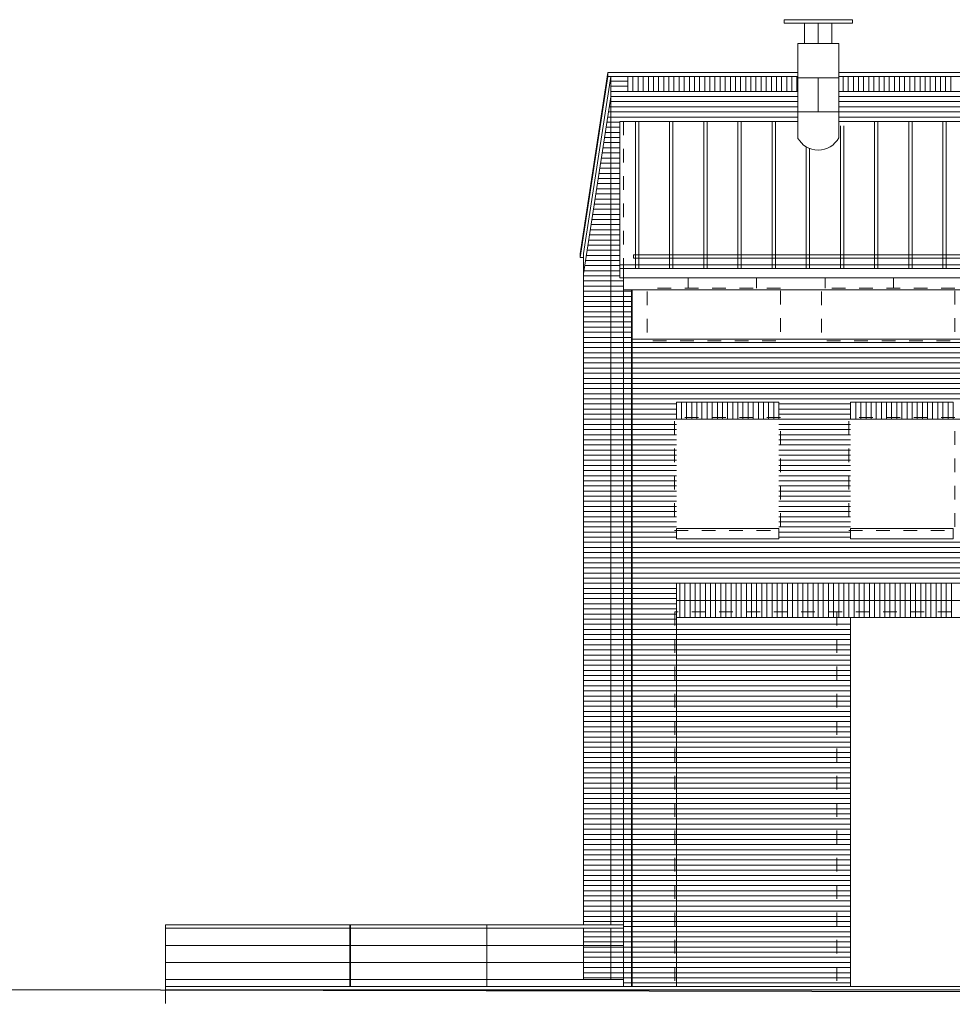
# Model space of a CAD drawing. Extents: x 247870 to 285138, y -66291 to -24786.
# Drawn here: x 267150 to 268515, y -44564 to -43123 of the extents above; entities that cross this region are included whole.
import ezdxf

# ---------------------------------------------------------------- set-up
doc = ezdxf.new("R2010")
doc.units = 0
doc.header["$MEASUREMENT"] = 0
doc.linetypes.add('21', pattern=[40, 20, -20])
doc.layers.add('1-DRAWING', color=9, linetype='Continuous', lineweight=13)

msp = doc.modelspace()

# ---------------------------------------------------------------- linework, layer by layer
at = {"layer": '1-DRAWING', "linetype": 'Continuous', "lineweight": 13}
for p, q in [((268298.4, -43127.6), (268298.4, -43157.6)), ((268318.4, -43127.6), (268318.4, -43157.6)), ((268338.4, -43127.6), (268338.4, -43157.6)), ((268348.4, -43157.6), (268288.4, -43157.6)), ((268288.4, -43157.6), (268288.4, -43295.5)), ((268348.4, -43157.6), (268348.4, -43295.5)), ((267970, -43465.2), (268010.7, -43199.9)), ((267970, -43470.9), (268010.7, -43205.6)), ((267975.1, -43464.8), (268014.9, -43205.6)), ((268010.7, -43199.9), (268288.4, -43199.9)), ((268010.7, -43199.9), (268010.7, -43205.6)), ((268010.7, -43205.6), (268288.4, -43205.6)), ((268014.9, -43205.6), (268014.9, -44447.6)), ((268039.9, -43205.6), (268039.9, -43227.6)), ((268047.4, -43205.6), (268047.4, -43227.6)), ((268054.9, -43205.6), (268054.9, -43227.6)), ((268062.4, -43205.6), (268062.4, -43227.6)), ((268069.9, -43205.6), (268069.9, -43227.6)), ((268077.4, -43205.6), (268077.4, -43227.6)), ((268084.9, -43205.6), (268084.9, -43227.6)), ((268092.4, -43205.6), (268092.4, -43227.6)), ((268099.9, -43205.6), (268099.9, -43227.6)), ((268107.4, -43205.6), (268107.4, -43227.6)), ((268114.9, -43205.6), (268114.9, -43227.6)), ((268122.4, -43205.6), (268122.4, -43227.6)), ((268129.9, -43205.6), (268129.9, -43227.6)), ((268137.4, -43205.6), (268137.4, -43227.6)), ((268144.9, -43205.6), (268144.9, -43227.6)), ((268152.4, -43205.6), (268152.4, -43227.6)), ((268159.9, -43205.6), (268159.9, -43227.6)), ((268167.4, -43205.6), (268167.4, -43227.6)), ((268174.9, -43205.6), (268174.9, -43227.6)), ((268182.4, -43205.6), (268182.4, -43227.6)), ((268189.9, -43205.6), (268189.9, -43227.6)), ((268197.4, -43205.6), (268197.4, -43227.6)), ((268204.9, -43205.6), (268204.9, -43227.6)), ((268212.4, -43205.6), (268212.4, -43227.6)), ((268219.9, -43205.6), (268219.9, -43227.6)), ((268227.4, -43205.6), (268227.4, -43227.6)), ((268234.9, -43205.6), (268234.9, -43227.6)), ((268242.4, -43205.6), (268242.4, -43227.6)), ((268249.9, -43205.6), (268249.9, -43227.6)), ((268257.4, -43205.6), (268257.4, -43227.6)), ((268264.9, -43205.6), (268264.9, -43227.6)), ((268272.4, -43205.6), (268272.4, -43227.6)), ((268279.9, -43205.6), (268279.9, -43227.6)), ((268287.4, -43205.6), (268287.4, -43227.6)), ((268348.4, -43207.6), (268288.4, -43207.6)), ((268318.4, -43207.6), (268318.4, -43257.6)), ((268348.4, -43199.9), (268608.4, -43199.9)), ((268348.4, -43205.6), (268608.4, -43205.6)), ((268354.9, -43205.6), (268354.9, -43227.6)), ((268362.4, -43205.6), (268362.4, -43227.6)), ((268369.9, -43205.6), (268369.9, -43227.6)), ((268377.4, -43205.6), (268377.4, -43227.6)), ((268384.9, -43205.6), (268384.9, -43227.6)), ((268392.4, -43205.6), (268392.4, -43227.6)), ((268399.9, -43205.6), (268399.9, -43227.6)), ((268407.4, -43205.6), (268407.4, -43227.6)), ((268414.9, -43205.6), (268414.9, -43227.6)), ((268422.4, -43205.6), (268422.4, -43227.6)), ((268429.9, -43205.6), (268429.9, -43227.6)), ((268437.4, -43205.6), (268437.4, -43227.6)), ((268444.9, -43205.6), (268444.9, -43227.6)), ((268452.4, -43205.6), (268452.4, -43227.6)), ((268459.9, -43205.6), (268459.9, -43227.6)), ((268467.4, -43205.6), (268467.4, -43227.6)), ((268474.9, -43205.6), (268474.9, -43227.6)), ((268482.4, -43205.6), (268482.4, -43227.6)), ((268489.9, -43205.6), (268489.9, -43227.6)), ((268497.4, -43205.6), (268497.4, -43227.6)), ((268504.9, -43205.6), (268504.9, -43227.6)), ((268512.4, -43205.6), (268512.4, -43227.6)), ((268039.9, -43212.6), (268014.9, -43212.6)), ((268039.9, -43220.1), (268014.9, -43220.1)), ((267975.1, -43494.7), (268014.9, -43235.6)), ((268039.9, -43227.6), (268014.9, -43227.6)), ((268288.4, -43235.1), (268014.9, -43235.1)), ((268039.9, -43227.6), (268288.4, -43227.6)), ((268348.4, -43227.6), (268578.4, -43227.6)), ((268603.4, -43235.1), (268348.4, -43235.1)), ((268288.4, -43250.1), (268012.7, -43250.1)), ((268288.4, -43242.6), (268013.9, -43242.6)), ((268603.4, -43242.6), (268348.4, -43242.6)), ((268603.4, -43250.1), (268348.4, -43250.1)), ((268288.4, -43265.1), (268010.4, -43265.1)), ((268288.4, -43257.6), (268011.6, -43257.6)), ((268348.4, -43257.6), (268288.4, -43257.6)), ((268603.4, -43257.6), (268348.4, -43257.6)), ((268603.4, -43265.1), (268348.4, -43265.1)), ((268028.4, -43280.1), (268008.1, -43280.1)), ((268028.4, -43272.6), (268009.3, -43272.6)), ((268028.4, -43271.6), (268028.4, -43500.5)), ((268028.4, -43271.6), (268288.4, -43271.6)), ((268050.9, -43486.6), (268050.9, -43271.6)), ((268055.9, -43486.6), (268055.9, -43271.6)), ((268100.9, -43486.6), (268100.9, -43271.6)), ((268105.9, -43486.6), (268105.9, -43271.6)), ((268150.9, -43486.6), (268150.9, -43271.6)), ((268155.9, -43486.6), (268155.9, -43271.6)), ((268200.9, -43486.6), (268200.9, -43271.6)), ((268205.9, -43486.6), (268205.9, -43271.6)), ((268250.9, -43486.6), (268250.9, -43271.6)), ((268255.9, -43486.6), (268255.9, -43271.6)), ((268348.4, -43271.6), (268603.4, -43271.6)), ((268350.9, -43486.6), (268350.9, -43278.1)), ((268355.9, -43486.6), (268355.9, -43278.1)), ((268400.9, -43486.6), (268400.9, -43271.6)), ((268405.9, -43486.6), (268405.9, -43271.6)), ((268450.9, -43486.6), (268450.9, -43271.6)), ((268455.9, -43486.6), (268455.9, -43271.6)), ((268500.9, -43486.6), (268500.9, -43271.6)), ((268505.9, -43486.6), (268505.9, -43271.6)), ((268028.4, -43295.1), (268005.8, -43295.1)), ((268028.4, -43287.6), (268007, -43287.6)), ((268028.4, -43302.6), (268004.6, -43302.6)), ((268300.9, -43486.6), (268300.9, -43308.6)), ((268028.4, -43317.6), (268002.3, -43317.6)), ((268028.4, -43310.1), (268003.5, -43310.1)), ((268305.9, -43486.6), (268305.9, -43311)), ((268028.4, -43332.6), (268000, -43332.6)), ((268028.4, -43325.1), (268001.2, -43325.1)), ((268028.4, -43347.6), (267997.7, -43347.6)), ((268028.4, -43340.1), (267998.9, -43340.1)), ((268028.4, -43362.6), (267995.4, -43362.6)), ((268028.4, -43355.1), (267996.6, -43355.1)), ((268028.4, -43377.6), (267993.1, -43377.6)), ((268028.4, -43370.1), (267994.3, -43370.1)), ((268028.4, -43392.6), (267990.8, -43392.6)), ((268028.4, -43385.1), (267992, -43385.1)), ((268028.4, -43407.6), (267988.5, -43407.6)), ((268028.4, -43400.1), (267989.7, -43400.1)), ((268028.4, -43422.6), (267986.2, -43422.6)), ((268028.4, -43415.1), (267987.4, -43415.1)), ((268028.4, -43437.6), (267983.9, -43437.6)), ((268028.4, -43430.1), (267985.1, -43430.1)), ((268028.4, -43452.6), (267981.6, -43452.6)), ((268028.4, -43445.1), (267982.8, -43445.1)), ((267970, -43465.2), (267970, -43470.9)), ((267975.1, -43464.8), (267975.1, -44447.6)), ((268028.4, -43467.6), (267979.3, -43467.6)), ((268028.4, -43460.1), (267980.5, -43460.1)), ((270118.4, -43466.6), (268048.4, -43466.6)), ((268048.4, -43466.6), (268048.4, -43471.6)), ((267970, -43470.9), (267975.1, -43470.9)), ((268028.4, -43482.6), (267977, -43482.6)), ((268028.4, -43475.1), (267978.2, -43475.1)), ((270138.4, -43481.6), (268028.4, -43481.6)), ((270118.4, -43471.6), (268048.4, -43471.6)), ((268028.4, -43490.1), (267975.8, -43490.1)), ((270138.4, -43486.6), (268028.4, -43486.6)), ((268033.4, -43488.6), (268033.4, -44537.6)), ((268028.4, -43497.6), (267975.1, -43497.6)), ((268033.4, -43505.1), (267975.1, -43505.1)), ((270138.4, -43500.5), (268028.4, -43500.5)), ((268128.4, -43500.5), (268128.4, -43515.5)), ((268228.4, -43500.5), (268228.4, -43515.5)), ((268328.4, -43500.5), (268328.4, -43515.5)), ((268428.4, -43500.5), (268428.4, -43515.5)), ((268033.4, -43512.6), (267975.1, -43512.6)), ((268045.4, -43520.1), (267975.1, -43520.1)), ((268070.9, -43518), (268033.4, -43518)), ((268045.4, -43518), (268045.4, -44537.6)), ((268046.4, -43518), (268046.4, -44537.6)), ((270133.4, -43518), (268070.9, -43518)), ((268045.4, -43527.6), (267975.1, -43527.6)), ((268045.4, -43535.1), (267975.1, -43535.1)), ((268045.4, -43542.6), (267975.1, -43542.6)), ((268045.4, -43550.1), (267975.1, -43550.1)), ((268045.4, -43557.6), (267975.1, -43557.6)), ((268045.4, -43565.1), (267975.1, -43565.1)), ((268045.4, -43572.6), (267975.1, -43572.6)), ((268045.4, -43580.1), (267975.1, -43580.1)), ((268045.4, -43587.6), (267975.1, -43587.6)), ((268045.4, -43595.1), (267975.1, -43595.1)), ((268070.9, -43590.1), (268046.4, -43590.1)), ((270090.9, -43595.1), (268046.4, -43595.1)), ((268060.9, -43595.1), (268046.4, -43595.1)), ((270090.9, -43590.1), (268070.9, -43590.1)), ((268033.4, -43602.6), (267975.1, -43602.6)), ((270090.9, -43602.6), (267975.1, -43602.6)), ((270090.9, -43610.1), (267975.1, -43610.1)), ((270090.9, -43617.6), (267975.1, -43617.6)), ((270090.9, -43625.1), (267975.1, -43625.1)), ((270090.9, -43632.6), (267975.1, -43632.6)), ((270090.9, -43640.1), (267975.1, -43640.1)), ((270090.9, -43647.6), (267975.1, -43647.6)), ((270090.9, -43655.1), (267975.1, -43655.1)), ((270090.9, -43662.6), (267975.1, -43662.6)), ((270090.9, -43670.1), (267975.1, -43670.1)), ((270090.9, -43677.6), (267975.1, -43677.6)), ((268118.4, -43682.6), (268118.4, -43707.6)), ((268125.9, -43682.6), (268125.9, -43707.6)), ((268133.4, -43682.6), (268133.4, -43707.6)), ((268140.9, -43682.6), (268140.9, -43707.6)), ((268148.4, -43682.6), (268148.4, -43707.6)), ((268155.9, -43682.6), (268155.9, -43707.6)), ((268163.4, -43682.6), (268163.4, -43707.6)), ((268170.9, -43682.6), (268170.9, -43707.6)), ((268178.4, -43682.6), (268178.4, -43707.6)), ((268185.9, -43682.6), (268185.9, -43707.6)), ((268193.4, -43682.6), (268193.4, -43707.6)), ((268200.9, -43682.6), (268200.9, -43707.6)), ((268208.4, -43682.6), (268208.4, -43707.6)), ((268215.9, -43682.6), (268215.9, -43707.6)), ((268223.4, -43682.6), (268223.4, -43707.6)), ((268230.9, -43682.6), (268230.9, -43707.6)), ((268238.4, -43682.6), (268238.4, -43707.6)), ((268245.9, -43682.6), (268245.9, -43707.6)), ((268253.4, -43682.6), (268253.4, -43707.6)), ((268373.4, -43682.6), (268373.4, -43707.6)), ((268380.9, -43682.6), (268380.9, -43707.6)), ((268388.4, -43682.6), (268388.4, -43707.6)), ((268395.9, -43682.6), (268395.9, -43707.6)), ((268403.4, -43682.6), (268403.4, -43707.6)), ((268410.9, -43682.6), (268410.9, -43707.6)), ((268418.4, -43682.6), (268418.4, -43707.6)), ((268425.9, -43682.6), (268425.9, -43707.6)), ((268433.4, -43682.6), (268433.4, -43707.6)), ((268440.9, -43682.6), (268440.9, -43707.6)), ((268448.4, -43682.6), (268448.4, -43707.6)), ((268455.9, -43682.6), (268455.9, -43707.6)), ((268463.4, -43682.6), (268463.4, -43707.6)), ((268470.9, -43682.6), (268470.9, -43707.6)), ((268478.4, -43682.6), (268478.4, -43707.6)), ((268485.9, -43682.6), (268485.9, -43707.6)), ((268493.4, -43682.6), (268493.4, -43707.6)), ((268500.9, -43682.6), (268500.9, -43707.6)), ((268508.4, -43682.6), (268508.4, -43707.6)), ((268110.9, -43685.1), (267975.1, -43685.1)), ((268110.9, -43692.6), (267975.1, -43692.6)), ((268365.9, -43685.1), (268260.9, -43685.1)), ((268365.9, -43692.6), (268260.9, -43692.6)), ((268110.9, -43700.1), (267975.1, -43700.1)), ((268620.9, -43707.6), (267975.1, -43707.6)), ((268365.9, -43700.1), (268260.9, -43700.1)), ((268110.9, -43715.1), (267975.1, -43715.1)), ((268110.9, -43722.6), (267975.1, -43722.6)), ((268365.9, -43715.1), (268260.9, -43715.1)), ((268365.9, -43722.6), (268260.9, -43722.6)), ((268110.9, -43730.1), (267975.1, -43730.1)), ((268110.9, -43737.6), (267975.1, -43737.6)), ((268365.9, -43730.1), (268260.9, -43730.1)), ((268365.9, -43737.6), (268260.9, -43737.6)), ((268110.9, -43745.1), (267975.1, -43745.1)), ((268110.9, -43752.6), (267975.1, -43752.6)), ((268365.9, -43745.1), (268260.9, -43745.1)), ((268365.9, -43752.6), (268260.9, -43752.6)), ((268110.9, -43760.1), (267975.1, -43760.1)), ((268110.9, -43767.6), (267975.1, -43767.6)), ((268365.9, -43760.1), (268260.9, -43760.1)), ((268365.9, -43767.6), (268260.9, -43767.6)), ((268110.9, -43775.1), (267975.1, -43775.1)), ((268110.9, -43782.6), (267975.1, -43782.6)), ((268365.9, -43775.1), (268260.9, -43775.1)), ((268365.9, -43782.6), (268260.9, -43782.6)), ((268110.9, -43790.1), (267975.1, -43790.1)), ((268110.9, -43797.6), (267975.1, -43797.6)), ((268365.9, -43790.1), (268260.9, -43790.1)), ((268365.9, -43797.6), (268260.9, -43797.6)), ((268110.9, -43805.1), (267975.1, -43805.1)), ((268110.9, -43812.6), (267975.1, -43812.6)), ((268365.9, -43805.1), (268260.9, -43805.1)), ((268365.9, -43812.6), (268260.9, -43812.6)), ((268110.9, -43820.1), (267975.1, -43820.1)), ((268110.9, -43827.6), (267975.1, -43827.6)), ((268365.9, -43820.1), (268260.9, -43820.1)), ((268365.9, -43827.6), (268260.9, -43827.6)), ((268110.9, -43835.1), (267975.1, -43835.1)), ((268110.9, -43842.6), (267975.1, -43842.6)), ((268365.9, -43835.1), (268260.9, -43835.1)), ((268365.9, -43842.6), (268260.9, -43842.6)), ((268110.9, -43850.1), (267975.1, -43850.1)), ((268365.9, -43850.1), (268260.9, -43850.1)), ((268110.9, -43857.6), (267975.1, -43857.6)), ((268110.9, -43865.1), (267975.1, -43865.1)), ((268365.9, -43857.6), (268260.9, -43857.6)), ((268365.9, -43865.1), (268260.9, -43865.1)), ((268110.9, -43872.6), (267975.1, -43872.6)), ((268110.9, -43880.1), (267975.1, -43880.1)), ((268365.9, -43872.6), (268260.9, -43872.6)), ((268365.9, -43880.1), (268260.9, -43880.1)), ((270090.9, -43887.6), (267975.1, -43887.6)), ((270090.9, -43895.1), (267975.1, -43895.1)), ((270090.9, -43902.6), (267975.1, -43902.6)), ((270090.9, -43910.1), (267975.1, -43910.1)), ((270090.9, -43917.6), (267975.1, -43917.6)), ((270090.9, -43925.1), (267975.1, -43925.1)), ((270090.9, -43932.6), (267975.1, -43932.6)), ((270090.9, -43940.1), (267975.1, -43940.1)), ((268133.4, -43947.6), (267975.1, -43947.6)), ((268110.9, -43955.1), (267975.1, -43955.1)), ((268110.9, -43947.6), (268110.9, -43997.6)), ((268115.9, -43947.6), (268115.9, -43997.6)), ((268123.4, -43947.6), (268123.4, -43997.6)), ((268130.9, -43947.6), (268130.9, -43997.6)), ((268133.4, -43947.6), (268533.4, -43947.6)), ((268138.4, -43947.6), (268138.4, -43997.6)), ((268145.9, -43947.6), (268145.9, -43997.6)), ((268153.4, -43947.6), (268153.4, -43997.6)), ((268160.9, -43947.6), (268160.9, -43997.6)), ((268168.4, -43947.6), (268168.4, -43997.6)), ((268175.9, -43947.6), (268175.9, -43997.6)), ((268183.4, -43947.6), (268183.4, -43997.6)), ((268190.9, -43947.6), (268190.9, -43997.6)), ((268198.4, -43947.6), (268198.4, -43997.6)), ((268205.9, -43947.6), (268205.9, -43997.6)), ((268213.4, -43947.6), (268213.4, -43997.6)), ((268220.9, -43947.6), (268220.9, -43997.6)), ((268228.4, -43947.6), (268228.4, -43997.6)), ((268235.9, -43947.6), (268235.9, -43997.6)), ((268243.4, -43947.6), (268243.4, -43997.6)), ((268250.9, -43947.6), (268250.9, -43997.6)), ((268258.4, -43947.6), (268258.4, -43997.6)), ((268265.9, -43947.6), (268265.9, -43997.6)), ((268273.4, -43947.6), (268273.4, -43997.6)), ((268280.9, -43947.6), (268280.9, -43997.6)), ((268288.4, -43947.6), (268288.4, -43997.6)), ((268295.9, -43947.6), (268295.9, -43997.6)), ((268303.4, -43947.6), (268303.4, -43997.6)), ((268310.9, -43947.6), (268310.9, -43997.6)), ((268318.4, -43947.6), (268318.4, -43997.6)), ((268325.9, -43947.6), (268325.9, -43997.6)), ((268333.4, -43947.6), (268333.4, -43997.6)), ((268340.9, -43947.6), (268340.9, -43997.6)), ((268348.4, -43947.6), (268348.4, -43997.6)), ((268355.9, -43947.6), (268355.9, -43997.6)), ((268363.4, -43947.6), (268363.4, -43997.6)), ((268370.9, -43947.6), (268370.9, -43997.6)), ((268378.4, -43947.6), (268378.4, -43997.6)), ((268385.9, -43947.6), (268385.9, -43997.6)), ((268393.4, -43947.6), (268393.4, -43997.6)), ((268400.9, -43947.6), (268400.9, -43997.6)), ((268408.4, -43947.6), (268408.4, -43997.6)), ((268415.9, -43947.6), (268415.9, -43997.6)), ((268423.4, -43947.6), (268423.4, -43997.6)), ((268430.9, -43947.6), (268430.9, -43997.6)), ((268438.4, -43947.6), (268438.4, -43997.6)), ((268445.9, -43947.6), (268445.9, -43997.6)), ((268453.4, -43947.6), (268453.4, -43997.6)), ((268460.9, -43947.6), (268460.9, -43997.6)), ((268468.4, -43947.6), (268468.4, -43997.6)), ((268475.9, -43947.6), (268475.9, -43997.6)), ((268483.4, -43947.6), (268483.4, -43997.6)), ((268490.9, -43947.6), (268490.9, -43997.6)), ((268498.4, -43947.6), (268498.4, -43997.6)), ((268505.9, -43947.6), (268505.9, -43997.6)), ((268513.4, -43947.6), (268513.4, -43997.6)), ((268110.9, -43962.6), (267975.1, -43962.6)), ((268110.9, -43970.1), (267975.1, -43970.1)), ((268110.9, -43972.6), (268533.4, -43972.6)), ((268033.4, -43977.6), (267975.1, -43977.6)), ((268033.4, -43985.1), (267975.1, -43985.1)), ((268110.9, -43977.6), (268033.4, -43977.6)), ((268110.9, -43985.1), (268033.4, -43985.1)), ((268033.4, -43992.6), (267975.1, -43992.6)), ((268033.4, -44000.1), (267975.1, -44000.1)), ((268110.9, -43992.6), (268033.4, -43992.6)), ((268110.9, -44000.1), (268033.4, -44000.1)), ((268110.9, -43997.6), (268110.9, -44537.6)), ((268365.9, -43997.6), (268110.9, -43997.6)), ((268533.4, -43997.6), (268133.4, -43997.6)), ((268365.9, -43997.6), (268365.9, -44537.6)), ((268033.4, -44007.6), (267975.1, -44007.6)), ((268033.4, -44015.1), (267975.1, -44015.1)), ((268033.4, -44007.6), (268365.9, -44007.6)), ((268365.9, -44015.1), (268033.4, -44015.1)), ((268033.4, -44022.6), (267975.1, -44022.6)), ((268033.4, -44030.1), (267975.1, -44030.1)), ((268365.9, -44022.6), (268033.4, -44022.6)), ((268033.4, -44030.1), (268365.9, -44030.1)), ((268033.4, -44037.6), (267975.1, -44037.6)), ((268365.9, -44037.6), (268033.4, -44037.6)), ((268033.4, -44045.1), (267975.1, -44045.1)), ((268033.4, -44052.6), (267975.1, -44052.6)), ((268365.9, -44045.1), (268033.4, -44045.1)), ((268033.4, -44052.6), (268365.9, -44052.6)), ((268033.4, -44060.1), (267975.1, -44060.1)), ((268033.4, -44067.6), (267975.1, -44067.6)), ((268365.9, -44060.1), (268033.4, -44060.1)), ((268365.9, -44067.6), (268033.4, -44067.6)), ((268033.4, -44075.1), (267975.1, -44075.1)), ((268033.4, -44082.6), (267975.1, -44082.6)), ((268033.4, -44075.1), (268365.9, -44075.1)), ((268365.9, -44082.6), (268033.4, -44082.6)), ((268033.4, -44090.1), (267975.1, -44090.1)), ((268033.4, -44097.6), (267975.1, -44097.6)), ((268365.9, -44090.1), (268033.4, -44090.1)), ((268033.4, -44097.6), (268365.9, -44097.6)), ((268033.4, -44105.1), (267975.1, -44105.1)), ((268033.4, -44112.6), (267975.1, -44112.6)), ((268365.9, -44105.1), (268033.4, -44105.1)), ((268365.9, -44112.6), (268033.4, -44112.6)), ((268033.4, -44120.1), (267975.1, -44120.1)), ((268033.4, -44127.6), (267975.1, -44127.6)), ((268033.4, -44120.1), (268365.9, -44120.1)), ((268365.9, -44127.6), (268033.4, -44127.6)), ((268033.4, -44135.1), (267975.1, -44135.1)), ((268033.4, -44142.6), (267975.1, -44142.6)), ((268365.9, -44135.1), (268033.4, -44135.1)), ((268365.9, -44142.6), (268033.4, -44142.6)), ((268033.4, -44150.1), (267975.1, -44150.1)), ((268033.4, -44157.6), (267975.1, -44157.6)), ((268365.9, -44150.1), (268033.4, -44150.1)), ((268033.4, -44157.6), (268365.9, -44157.6)), ((268033.4, -44165.1), (267975.1, -44165.1)), ((268033.4, -44172.6), (267975.1, -44172.6)), ((268365.9, -44165.1), (268033.4, -44165.1)), ((268365.9, -44172.6), (268033.4, -44172.6)), ((268033.4, -44180.1), (267975.1, -44180.1)), ((268033.4, -44187.6), (267975.1, -44187.6)), ((268033.4, -44180.1), (268365.9, -44180.1)), ((268365.9, -44187.6), (268033.4, -44187.6)), ((268033.4, -44195.1), (267975.1, -44195.1)), ((268033.4, -44202.6), (267975.1, -44202.6)), ((268365.9, -44195.1), (268033.4, -44195.1)), ((268033.4, -44202.6), (268365.9, -44202.6)), ((268033.4, -44210.1), (267975.1, -44210.1)), ((268033.4, -44217.6), (267975.1, -44217.6)), ((268365.9, -44210.1), (268033.4, -44210.1)), ((268365.9, -44217.6), (268033.4, -44217.6)), ((268033.4, -44225.1), (267975.1, -44225.1)), ((268033.4, -44225.1), (268365.9, -44225.1)), ((268033.4, -44232.6), (267975.1, -44232.6)), ((268033.4, -44240.1), (267975.1, -44240.1)), ((268365.9, -44232.6), (268033.4, -44232.6)), ((268365.9, -44240.1), (268033.4, -44240.1)), ((268033.4, -44247.6), (267975.1, -44247.6)), ((268033.4, -44255.1), (267975.1, -44255.1)), ((268033.4, -44247.6), (268365.9, -44247.6)), ((268365.9, -44255.1), (268033.4, -44255.1)), ((268033.4, -44262.6), (267975.1, -44262.6)), ((268033.4, -44270.1), (267975.1, -44270.1)), ((268365.9, -44262.6), (268033.4, -44262.6)), ((268033.4, -44270.1), (268365.9, -44270.1)), ((268033.4, -44277.6), (267975.1, -44277.6)), ((268033.4, -44285.1), (267975.1, -44285.1)), ((268365.9, -44277.6), (268033.4, -44277.6)), ((268365.9, -44285.1), (268033.4, -44285.1)), ((268033.4, -44292.6), (267975.1, -44292.6)), ((268033.4, -44300.1), (267975.1, -44300.1)), ((268033.4, -44292.6), (268365.9, -44292.6)), ((268365.9, -44300.1), (268033.4, -44300.1)), ((268033.4, -44307.6), (267975.1, -44307.6)), ((268033.4, -44315.1), (267975.1, -44315.1)), ((268365.9, -44307.6), (268033.4, -44307.6)), ((268033.4, -44315.1), (268365.9, -44315.1)), ((268033.4, -44322.6), (267975.1, -44322.6)), ((268033.4, -44330.1), (267975.1, -44330.1)), ((268365.9, -44322.6), (268033.4, -44322.6)), ((268365.9, -44330.1), (268033.4, -44330.1)), ((268033.4, -44337.6), (267975.1, -44337.6)), ((268033.4, -44345.1), (267975.1, -44345.1)), ((268033.4, -44337.6), (268365.9, -44337.6)), ((268365.9, -44345.1), (268033.4, -44345.1)), ((268033.4, -44352.6), (267975.1, -44352.6)), ((268033.4, -44360.1), (267975.1, -44360.1)), ((268365.9, -44352.6), (268033.4, -44352.6)), ((268033.4, -44360.1), (268365.9, -44360.1)), ((268033.4, -44367.6), (267975.1, -44367.6)), ((268033.4, -44375.1), (267975.1, -44375.1)), ((268365.9, -44367.6), (268033.4, -44367.6)), ((268365.9, -44375.1), (268033.4, -44375.1)), ((268033.4, -44382.6), (267975.1, -44382.6)), ((268033.4, -44390.1), (267975.1, -44390.1)), ((268033.4, -44382.6), (268365.9, -44382.6)), ((268365.9, -44390.1), (268033.4, -44390.1)), ((268033.4, -44397.6), (267975.1, -44397.6)), ((268033.4, -44405.1), (267975.1, -44405.1)), ((268365.9, -44397.6), (268033.4, -44397.6)), ((268033.4, -44405.1), (268365.9, -44405.1)), ((268033.4, -44412.6), (267975.1, -44412.6)), ((268365.9, -44412.6), (268033.4, -44412.6)), ((268033.4, -44420.1), (267975.1, -44420.1)), ((268033.4, -44427.6), (267975.1, -44427.6)), ((268365.9, -44420.1), (268033.4, -44420.1)), ((268033.4, -44427.6), (268365.9, -44427.6)), ((267363.4, -44447.6), (268033.4, -44447.6)), ((267363.4, -44447.6), (267363.4, -44562.6)), ((267833.4, -44447.6), (267833.4, -44537.6)), ((267833.4, -44447.6), (267833.4, -44537.6)), ((268033.4, -44435.1), (267975.1, -44435.1)), ((268033.4, -44442.6), (267975.1, -44442.6)), ((268365.9, -44435.1), (268033.4, -44435.1)), ((268365.9, -44442.6), (268033.4, -44442.6)), ((267363.4, -44452.6), (268033.4, -44452.6)), ((267975.1, -44452.6), (267975.1, -44527.6)), ((268033.4, -44457.6), (267975.1, -44457.6)), ((268014.9, -44452.6), (268014.9, -44527.6)), ((268033.4, -44450.1), (268365.9, -44450.1)), ((268033.4, -44457.6), (268365.9, -44457.6)), ((268033.4, -44465.1), (267975.1, -44465.1)), ((268033.4, -44472.6), (267975.1, -44472.6)), ((268033.4, -44465.1), (268365.9, -44465.1)), ((268033.4, -44472.6), (268365.9, -44472.6)), ((267363.4, -44477.6), (268033.4, -44477.6)), ((268033.4, -44480.1), (267975.1, -44480.1)), ((268033.4, -44487.6), (267975.1, -44487.6)), ((268033.4, -44480.1), (268365.9, -44480.1)), ((268033.4, -44487.6), (268365.9, -44487.6)), ((267363.4, -44502.6), (268033.4, -44502.6)), ((268033.4, -44495.1), (267975.1, -44495.1)), ((268033.4, -44502.6), (267975.1, -44502.6)), ((268033.4, -44495.1), (268365.9, -44495.1)), ((268033.4, -44502.6), (268365.9, -44502.6)), ((268033.4, -44510.1), (267975.1, -44510.1)), ((268033.4, -44517.6), (267975.1, -44517.6)), ((268033.4, -44510.1), (268365.9, -44510.1)), ((268033.4, -44517.6), (268365.9, -44517.6)), ((267363.4, -44527.6), (268033.4, -44527.6)), ((268033.4, -44525.1), (267975.1, -44525.1)), ((268033.4, -44525.1), (268365.9, -44525.1)), ((268033.4, -44532.6), (268365.9, -44532.6)), ((270651.4, -44537.6), (267363.4, -44537.6)), ((270651.4, -44542.6), (267363.4, -44542.6))]:
    msp.add_line(p, q, dxfattribs=at)
at = {"layer": '1-DRAWING', "linetype": '21', "lineweight": 13}
for p, q in [((268033.4, -43271.6), (268033.4, -43489.1)), ((268108.8, -43989.6), (268108.8, -44537.6)), ((268553.4, -43989.6), (268108.8, -43989.6)), ((268345.9, -43989.6), (268345.9, -44537.6))]:
    msp.add_line(p, q, dxfattribs=at)
at = {"layer": '1-DRAWING', "linetype": 'Continuous', "lineweight": 35}
msp.add_line((267633.4, -44447.6), (267633.4, -44537.6), dxfattribs=at)
at = {"layer": '1-DRAWING', "lineweight": 30}
msp.add_line((277818.4, -44563.9), (259563.4, -44527.6), dxfattribs=at)
at = {"layer": '1-DRAWING', "linetype": 'Continuous', "lineweight": 13, "flags": 128}
for points in [[(268268.4, -43127.6), (268368.4, -43127.6), (268368.4, -43122.6), (268268.4, -43122.6)], [(268110.9, -43682.6), (268260.9, -43682.6), (268260.9, -43707.6), (268110.9, -43707.6)], [(268365.9, -43682.6), (268515.9, -43682.6), (268515.9, -43707.6), (268365.9, -43707.6)], [(268110.9, -43882.6), (268260.9, -43882.6), (268260.9, -43867.6), (268110.9, -43867.6)], [(268365.9, -43882.6), (268515.9, -43882.6), (268515.9, -43867.6), (268365.9, -43867.6)]]:
    msp.add_lwpolyline(points, close=True, dxfattribs=at)
at = {"layer": '1-DRAWING', "linetype": '21', "lineweight": 13, "flags": 128}
for points in [[(268263.4, -43515.5), (268068.4, -43515.5), (268068.4, -43592.6), (268263.4, -43592.6)], [(268518.4, -43515.5), (268323.4, -43515.5), (268323.4, -43592.6), (268518.4, -43592.6)], [(268108.4, -43870.1), (268263.4, -43870.1), (268263.4, -43705.1), (268108.4, -43705.1)], [(268363.4, -43870.1), (268518.4, -43870.1), (268518.4, -43705.1), (268363.4, -43705.1)]]:
    msp.add_lwpolyline(points, close=True, dxfattribs=at)
at = {"layer": '1-DRAWING', "linetype": 'Continuous', "lineweight": 13}
msp.add_arc((268318.4, -43279.4), 34.1, 208.2511, 331.7489, dxfattribs=at)

doc.saveas('drawing.dxf')
